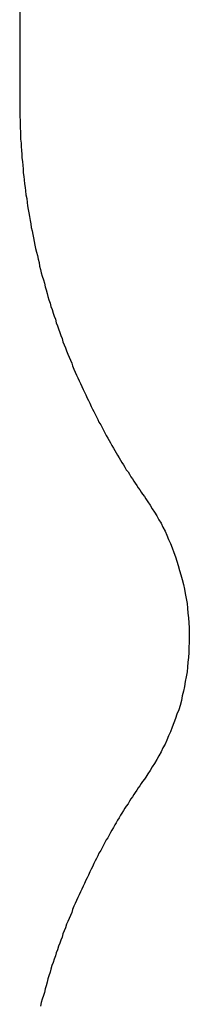
# Model space of a CAD drawing. Extents: x 104 to 385, y 34 to 300.
# Drawn here: x 366 to 366, y 50 to 52 of the extents above; entities that cross this region are included whole.
import ezdxf

# ---------------------------------------------------------------- set-up
doc = ezdxf.new("R2010")
doc.units = 0
doc.layers.add('ASSEMBLY', color=2, linetype='CONTINUOUS')
doc.layers.add('BOUND', color=85, linetype='CONTINUOUS')

msp = doc.modelspace()

# ---------------------------------------------------------------- linework, layer by layer
at = {"layer": 'ASSEMBLY'}
for points in [[(366.105, 52.344), (366.105, 52.116)], [(366.105, 52.116), (366.105, 52.107)], [(366.105, 52.107), (366.105, 52.099)], [(366.105, 52.099), (366.105, 52.09)], [(366.105, 52.09), (366.105, 52.082)], [(366.105, 52.082), (366.106, 52.073)], [(366.106, 52.073), (366.106, 52.065)], [(366.106, 52.065), (366.106, 52.056)], [(366.106, 52.056), (366.107, 52.048)], [(366.107, 52.048), (366.107, 52.039)], [(366.107, 52.039), (366.107, 52.031)], [(366.107, 52.031), (366.108, 52.022)], [(366.108, 52.022), (366.108, 52.014)], [(366.108, 52.014), (366.109, 52.005)], [(366.109, 52.005), (366.11, 51.997)], [(366.11, 51.997), (366.11, 51.988)], [(366.11, 51.988), (366.111, 51.98)], [(366.111, 51.98), (366.112, 51.971)], [(366.112, 51.971), (366.113, 51.963)], [(366.113, 51.963), (366.113, 51.954)], [(366.113, 51.954), (366.114, 51.946)], [(366.114, 51.946), (366.115, 51.938)], [(366.115, 51.938), (366.116, 51.929)], [(366.116, 51.929), (366.117, 51.921)], [(366.117, 51.921), (366.118, 51.913)], [(366.118, 51.913), (366.119, 51.904)], [(366.119, 51.904), (366.121, 51.896)], [(366.121, 51.896), (366.122, 51.887)], [(366.122, 51.887), (366.123, 51.879)], [(366.123, 51.879), (366.124, 51.871)], [(366.124, 51.871), (366.126, 51.863)], [(366.126, 51.863), (366.127, 51.855)], [(366.127, 51.855), (366.129, 51.846)], [(366.129, 51.846), (366.13, 51.838)], [(366.13, 51.838), (366.131, 51.83)], [(366.131, 51.83), (366.133, 51.822)], [(366.133, 51.822), (366.135, 51.814)], [(366.135, 51.814), (366.136, 51.806)], [(366.136, 51.806), (366.138, 51.798)], [(366.138, 51.798), (366.139, 51.79)], [(366.139, 51.79), (366.141, 51.782)], [(366.141, 51.782), (366.143, 51.774)], [(366.143, 51.774), (366.145, 51.766)], [(366.145, 51.766), (366.147, 51.758)], [(366.147, 51.758), (366.149, 51.75)], [(366.149, 51.75), (366.15, 51.742)], [(366.15, 51.742), (366.152, 51.734)], [(366.152, 51.734), (366.154, 51.727)], [(366.154, 51.727), (366.156, 51.719)], [(366.156, 51.719), (366.159, 51.711)], [(366.159, 51.711), (366.161, 51.703)], [(366.161, 51.703), (366.163, 51.695)], [(366.163, 51.695), (366.165, 51.688)], [(366.165, 51.688), (366.167, 51.68)], [(366.167, 51.68), (366.169, 51.673)], [(366.169, 51.673), (366.171, 51.665)], [(366.171, 51.665), (366.174, 51.658)], [(366.174, 51.658), (366.176, 51.65)], [(366.176, 51.65), (366.179, 51.643)], [(366.179, 51.643), (366.181, 51.635)], [(366.181, 51.635), (366.183, 51.628)], [(366.183, 51.628), (366.186, 51.621)], [(366.186, 51.621), (366.188, 51.613)], [(366.188, 51.613), (366.191, 51.606)], [(366.191, 51.606), (366.193, 51.599)], [(366.193, 51.599), (366.196, 51.591)], [(366.196, 51.591), (366.198, 51.584)], [(366.198, 51.584), (366.201, 51.577)], [(366.201, 51.577), (366.203, 51.57)], [(366.203, 51.57), (366.206, 51.563)], [(366.206, 51.563), (366.209, 51.556)], [(366.209, 51.556), (366.211, 51.549)], [(366.211, 51.549), (366.214, 51.542)], [(366.214, 51.542), (366.217, 51.535)], [(366.217, 51.535), (366.22, 51.528)], [(366.22, 51.528), (366.223, 51.521)], [(366.223, 51.521), (366.225, 51.515)], [(366.225, 51.515), (366.228, 51.508)], [(366.228, 51.508), (366.231, 51.501)], [(366.231, 51.501), (366.234, 51.494)], [(366.234, 51.494), (366.237, 51.488)], [(366.237, 51.488), (366.24, 51.481)], [(366.24, 51.481), (366.243, 51.475)], [(366.243, 51.475), (366.246, 51.468)], [(366.246, 51.468), (366.249, 51.461)], [(366.249, 51.461), (366.252, 51.455)], [(366.252, 51.455), (366.255, 51.449)], [(366.255, 51.449), (366.258, 51.442)], [(366.258, 51.442), (366.261, 51.436)], [(366.261, 51.436), (366.264, 51.43)], [(366.264, 51.43), (366.267, 51.423)], [(366.267, 51.423), (366.27, 51.417)], [(366.27, 51.417), (366.273, 51.411)], [(366.273, 51.411), (366.276, 51.405)], [(366.276, 51.405), (366.279, 51.399)], [(366.279, 51.399), (366.282, 51.393)], [(366.282, 51.393), (366.285, 51.387)], [(366.285, 51.387), (366.289, 51.381)], [(366.289, 51.381), (366.292, 51.375)], [(366.292, 51.375), (366.295, 51.369)], [(366.295, 51.369), (366.298, 51.363)], [(366.298, 51.363), (366.301, 51.357)], [(366.301, 51.357), (366.305, 51.351)], [(366.305, 51.351), (366.308, 51.345)], [(366.308, 51.345), (366.311, 51.34)], [(366.311, 51.34), (366.314, 51.334)], [(366.314, 51.334), (366.318, 51.328)], [(366.318, 51.328), (366.321, 51.323)], [(366.321, 51.323), (366.324, 51.317)], [(366.324, 51.317), (366.327, 51.312)], [(366.327, 51.312), (366.331, 51.306)], [(366.331, 51.306), (366.334, 51.301)], [(366.334, 51.301), (366.337, 51.295)], [(366.337, 51.295), (366.341, 51.29)], [(366.341, 51.29), (366.344, 51.285)], [(366.344, 51.285), (366.347, 51.279)], [(366.347, 51.279), (366.351, 51.274)], [(366.351, 51.274), (366.354, 51.269)], [(366.354, 51.269), (366.357, 51.263)], [(366.357, 51.263), (366.361, 51.258)], [(366.361, 51.258), (366.364, 51.253)], [(366.364, 51.253), (366.367, 51.248)], [(366.367, 51.248), (366.371, 51.243)], [(366.371, 51.243), (366.374, 51.238)], [(366.374, 51.238), (366.378, 51.233)], [(366.378, 51.233), (366.381, 51.228)], [(366.381, 51.228), (366.384, 51.223)], [(366.384, 51.223), (366.388, 51.218)], [(366.388, 51.218), (366.391, 51.213)], [(366.391, 51.213), (366.396, 51.206)], [(366.396, 51.206), (366.401, 51.198)], [(366.401, 51.198), (366.406, 51.19)], [(366.406, 51.19), (366.411, 51.182)], [(366.411, 51.182), (366.416, 51.174)], [(366.416, 51.174), (366.421, 51.165)], [(366.421, 51.165), (366.426, 51.157)], [(366.426, 51.157), (366.43, 51.148)], [(366.43, 51.148), (366.435, 51.139)], [(366.435, 51.139), (366.439, 51.13)], [(366.439, 51.13), (366.443, 51.12)], [(366.443, 51.12), (366.447, 51.111)], [(366.447, 51.111), (366.451, 51.101)], [(366.451, 51.101), (366.455, 51.091)], [(366.455, 51.091), (366.459, 51.081)], [(366.459, 51.081), (366.462, 51.071)], [(366.462, 51.071), (366.465, 51.061)], [(366.465, 51.061), (366.468, 51.05)], [(366.468, 51.05), (366.471, 51.04)], [(366.471, 51.04), (366.474, 51.029)], [(366.474, 51.029), (366.477, 51.018)], [(366.477, 51.018), (366.479, 51.007)], [(366.479, 51.007), (366.481, 50.997)], [(366.481, 50.997), (366.483, 50.986)], [(366.483, 50.986), (366.485, 50.975)], [(366.485, 50.975), (366.486, 50.964)], [(366.486, 50.964), (366.487, 50.953)], [(366.487, 50.953), (366.488, 50.942)], [(366.488, 50.942), (366.489, 50.931)], [(366.489, 50.931), (366.49, 50.919)], [(366.49, 50.919), (366.49, 50.908)], [(366.49, 50.908), (366.49, 50.897)], [(366.49, 50.886), (366.489, 50.875)], [(366.49, 50.897), (366.49, 50.886)], [(366.489, 50.863), (366.488, 50.852)], [(366.489, 50.875), (366.489, 50.863)], [(366.487, 50.841), (366.486, 50.83)], [(366.488, 50.852), (366.487, 50.841)], [(366.485, 50.819), (366.483, 50.808)], [(366.486, 50.83), (366.485, 50.819)], [(366.481, 50.797), (366.479, 50.786)], [(366.483, 50.808), (366.481, 50.797)], [(366.477, 50.775), (366.474, 50.765)], [(366.479, 50.786), (366.477, 50.775)], [(366.472, 50.754), (366.469, 50.743)], [(366.474, 50.765), (366.472, 50.754)], [(366.466, 50.733), (366.462, 50.723)], [(366.469, 50.743), (366.466, 50.733)], [(366.455, 50.703), (366.451, 50.693)], [(366.459, 50.713), (366.455, 50.703)], [(366.462, 50.723), (366.459, 50.713)], [(366.447, 50.683), (366.443, 50.674)], [(366.451, 50.693), (366.447, 50.683)], [(366.439, 50.664), (366.435, 50.655)], [(366.443, 50.674), (366.439, 50.664)], [(366.426, 50.637), (366.421, 50.628)], [(366.43, 50.646), (366.426, 50.637)], [(366.435, 50.655), (366.43, 50.646)], [(366.416, 50.62), (366.411, 50.611)], [(366.421, 50.628), (366.416, 50.62)], [(366.401, 50.595), (366.396, 50.587)], [(366.406, 50.603), (366.401, 50.595)], [(366.411, 50.611), (366.406, 50.603)], [(366.384, 50.57), (366.381, 50.565)], [(366.388, 50.575), (366.384, 50.57)], [(366.391, 50.58), (366.388, 50.575)], [(366.396, 50.587), (366.391, 50.58)], [(366.371, 50.55), (366.367, 50.545)], [(366.374, 50.555), (366.371, 50.55)], [(366.378, 50.56), (366.374, 50.555)], [(366.381, 50.565), (366.378, 50.56)], [(366.354, 50.525), (366.351, 50.519)], [(366.357, 50.53), (366.354, 50.525)], [(366.361, 50.535), (366.357, 50.53)], [(366.364, 50.54), (366.361, 50.535)], [(366.367, 50.545), (366.364, 50.54)], [(366.341, 50.504), (366.337, 50.498)], [(366.344, 50.509), (366.341, 50.504)], [(366.347, 50.514), (366.344, 50.509)], [(366.351, 50.519), (366.347, 50.514)], [(366.327, 50.482), (366.324, 50.476)], [(366.331, 50.487), (366.327, 50.482)], [(366.334, 50.493), (366.331, 50.487)], [(366.337, 50.498), (366.334, 50.493)], [(366.314, 50.459), (366.311, 50.454)], [(366.318, 50.465), (366.314, 50.459)], [(366.321, 50.471), (366.318, 50.465)], [(366.324, 50.476), (366.321, 50.471)], [(366.301, 50.437), (366.298, 50.431)], [(366.305, 50.442), (366.301, 50.437)], [(366.308, 50.448), (366.305, 50.442)], [(366.311, 50.454), (366.308, 50.448)], [(366.289, 50.413), (366.285, 50.407)], [(366.292, 50.419), (366.289, 50.413)], [(366.295, 50.425), (366.292, 50.419)], [(366.298, 50.431), (366.295, 50.425)], [(366.276, 50.389), (366.273, 50.383)], [(366.279, 50.395), (366.276, 50.389)], [(366.282, 50.401), (366.279, 50.395)], [(366.285, 50.407), (366.282, 50.401)], [(366.267, 50.37), (366.264, 50.364)], [(366.27, 50.376), (366.267, 50.37)], [(366.273, 50.383), (366.27, 50.376)], [(366.255, 50.345), (366.252, 50.338)], [(366.258, 50.351), (366.255, 50.345)], [(366.261, 50.357), (366.258, 50.351)], [(366.264, 50.364), (366.261, 50.357)], [(366.246, 50.325), (366.243, 50.319)], [(366.249, 50.332), (366.246, 50.325)], [(366.252, 50.338), (366.249, 50.332)], [(366.237, 50.306), (366.234, 50.299)], [(366.24, 50.312), (366.237, 50.306)], [(366.243, 50.319), (366.24, 50.312)], [(366.225, 50.279), (366.223, 50.272)], [(366.228, 50.286), (366.225, 50.279)], [(366.231, 50.292), (366.228, 50.286)], [(366.234, 50.299), (366.231, 50.292)], [(366.217, 50.258), (366.214, 50.251)], [(366.22, 50.265), (366.217, 50.258)], [(366.223, 50.272), (366.22, 50.265)], [(366.209, 50.237), (366.206, 50.23)], [(366.211, 50.245), (366.209, 50.237)], [(366.214, 50.251), (366.211, 50.245)], [(366.201, 50.216), (366.198, 50.209)], [(366.203, 50.223), (366.201, 50.216)], [(366.206, 50.23), (366.203, 50.223)], [(366.193, 50.195), (366.191, 50.187)], [(366.196, 50.202), (366.193, 50.195)], [(366.198, 50.209), (366.196, 50.202)], [(366.183, 50.166), (366.181, 50.158)], [(366.186, 50.173), (366.183, 50.166)], [(366.188, 50.18), (366.186, 50.173)], [(366.191, 50.187), (366.188, 50.18)], [(366.176, 50.143), (366.174, 50.136)], [(366.178, 50.151), (366.176, 50.143)], [(366.181, 50.158), (366.178, 50.151)], [(366.169, 50.121), (366.167, 50.113)], [(366.171, 50.128), (366.169, 50.121)], [(366.174, 50.136), (366.171, 50.128)], [(366.163, 50.098), (366.161, 50.09)], [(366.165, 50.105), (366.163, 50.098)], [(366.167, 50.113), (366.165, 50.105)], [(366.159, 50.083), (366.156, 50.075)], [(366.161, 50.09), (366.159, 50.083)], [(366.154, 50.067), (366.152, 50.059)], [(366.156, 50.075), (366.154, 50.067)]]:
    msp.add_lwpolyline(points, dxfattribs=at)
at = {"layer": 'BOUND'}
for points in [[(366.105, 52.344), (366.105, 52.116)], [(366.105, 52.344), (366.105, 52.116)], [(366.105, 52.116), (366.105, 52.107)], [(366.105, 52.116), (366.105, 52.107)], [(366.105, 52.107), (366.105, 52.099)], [(366.105, 52.107), (366.105, 52.099)], [(366.105, 52.099), (366.105, 52.09)], [(366.105, 52.099), (366.105, 52.09)], [(366.105, 52.09), (366.105, 52.082)], [(366.105, 52.09), (366.105, 52.082)], [(366.105, 52.082), (366.106, 52.073)], [(366.105, 52.082), (366.106, 52.073)], [(366.106, 52.073), (366.106, 52.065)], [(366.106, 52.073), (366.106, 52.065)], [(366.106, 52.065), (366.106, 52.056)], [(366.106, 52.065), (366.106, 52.056)], [(366.106, 52.056), (366.107, 52.048)], [(366.106, 52.056), (366.107, 52.048)], [(366.107, 52.048), (366.107, 52.039)], [(366.107, 52.048), (366.107, 52.039)], [(366.107, 52.039), (366.107, 52.031)], [(366.107, 52.039), (366.107, 52.031)], [(366.107, 52.031), (366.108, 52.022)], [(366.107, 52.031), (366.108, 52.022)], [(366.108, 52.022), (366.108, 52.014)], [(366.108, 52.022), (366.108, 52.014)], [(366.108, 52.014), (366.109, 52.005)], [(366.108, 52.014), (366.109, 52.005)], [(366.109, 52.005), (366.11, 51.997)], [(366.109, 52.005), (366.11, 51.997)], [(366.11, 51.997), (366.11, 51.988)], [(366.11, 51.997), (366.11, 51.988)], [(366.11, 51.988), (366.111, 51.98)], [(366.11, 51.988), (366.111, 51.98)], [(366.111, 51.98), (366.112, 51.971)], [(366.111, 51.98), (366.112, 51.971)], [(366.112, 51.971), (366.113, 51.963)], [(366.112, 51.971), (366.113, 51.963)], [(366.113, 51.963), (366.113, 51.954)], [(366.113, 51.963), (366.113, 51.954)], [(366.113, 51.954), (366.114, 51.946)], [(366.113, 51.954), (366.114, 51.946)], [(366.114, 51.946), (366.115, 51.938)], [(366.114, 51.946), (366.115, 51.938)], [(366.115, 51.938), (366.116, 51.929)], [(366.115, 51.938), (366.116, 51.929)], [(366.116, 51.929), (366.117, 51.921)], [(366.116, 51.929), (366.117, 51.921)], [(366.117, 51.921), (366.118, 51.913)], [(366.117, 51.921), (366.118, 51.913)], [(366.118, 51.913), (366.119, 51.904)], [(366.118, 51.913), (366.119, 51.904)], [(366.119, 51.904), (366.121, 51.896)], [(366.119, 51.904), (366.121, 51.896)], [(366.121, 51.896), (366.122, 51.887)], [(366.121, 51.896), (366.122, 51.887)], [(366.122, 51.887), (366.123, 51.879)], [(366.122, 51.887), (366.123, 51.879)], [(366.123, 51.879), (366.124, 51.871)], [(366.123, 51.879), (366.124, 51.871)], [(366.124, 51.871), (366.126, 51.863)], [(366.124, 51.871), (366.126, 51.863)], [(366.126, 51.863), (366.127, 51.855)], [(366.126, 51.863), (366.127, 51.855)], [(366.127, 51.855), (366.129, 51.846)], [(366.127, 51.855), (366.129, 51.846)], [(366.129, 51.846), (366.13, 51.838)], [(366.129, 51.846), (366.13, 51.838)], [(366.13, 51.838), (366.131, 51.83)], [(366.13, 51.838), (366.131, 51.83)], [(366.131, 51.83), (366.133, 51.822)], [(366.131, 51.83), (366.133, 51.822)], [(366.133, 51.822), (366.135, 51.814)], [(366.133, 51.822), (366.135, 51.814)], [(366.135, 51.814), (366.136, 51.806)], [(366.135, 51.814), (366.136, 51.806)], [(366.136, 51.806), (366.138, 51.798)], [(366.136, 51.806), (366.138, 51.798)], [(366.138, 51.798), (366.139, 51.79)], [(366.138, 51.798), (366.139, 51.79)], [(366.139, 51.79), (366.141, 51.782)], [(366.139, 51.79), (366.141, 51.782)], [(366.141, 51.782), (366.143, 51.774)], [(366.141, 51.782), (366.143, 51.774)], [(366.143, 51.774), (366.145, 51.766)], [(366.143, 51.774), (366.145, 51.766)], [(366.145, 51.766), (366.147, 51.758)], [(366.145, 51.766), (366.147, 51.758)], [(366.147, 51.758), (366.149, 51.75)], [(366.147, 51.758), (366.149, 51.75)], [(366.149, 51.75), (366.15, 51.742)], [(366.149, 51.75), (366.15, 51.742)], [(366.15, 51.742), (366.152, 51.734)], [(366.15, 51.742), (366.152, 51.734)], [(366.152, 51.734), (366.154, 51.727)], [(366.152, 51.734), (366.154, 51.727)], [(366.154, 51.727), (366.156, 51.719)], [(366.154, 51.727), (366.156, 51.719)], [(366.156, 51.719), (366.159, 51.711)], [(366.156, 51.719), (366.159, 51.711)], [(366.159, 51.711), (366.161, 51.703)], [(366.159, 51.711), (366.161, 51.703)], [(366.161, 51.703), (366.163, 51.695)], [(366.161, 51.703), (366.163, 51.695)], [(366.163, 51.695), (366.165, 51.688)], [(366.163, 51.695), (366.165, 51.688)], [(366.165, 51.688), (366.167, 51.68)], [(366.165, 51.688), (366.167, 51.68)], [(366.167, 51.68), (366.169, 51.673)], [(366.167, 51.68), (366.169, 51.673)], [(366.169, 51.673), (366.171, 51.665)], [(366.169, 51.673), (366.171, 51.665)], [(366.171, 51.665), (366.174, 51.658)], [(366.171, 51.665), (366.174, 51.658)], [(366.174, 51.658), (366.176, 51.65)], [(366.174, 51.658), (366.176, 51.65)], [(366.176, 51.65), (366.179, 51.643)], [(366.176, 51.65), (366.179, 51.643)], [(366.179, 51.643), (366.181, 51.635)], [(366.179, 51.643), (366.181, 51.635)], [(366.181, 51.635), (366.183, 51.628)], [(366.181, 51.635), (366.183, 51.628)], [(366.183, 51.628), (366.186, 51.621)], [(366.183, 51.628), (366.186, 51.621)], [(366.186, 51.621), (366.188, 51.613)], [(366.186, 51.621), (366.188, 51.613)], [(366.188, 51.613), (366.191, 51.606)], [(366.188, 51.613), (366.191, 51.606)], [(366.191, 51.606), (366.193, 51.599)], [(366.191, 51.606), (366.193, 51.599)], [(366.193, 51.599), (366.196, 51.591)], [(366.193, 51.599), (366.196, 51.591)], [(366.196, 51.591), (366.198, 51.584)], [(366.196, 51.591), (366.198, 51.584)], [(366.198, 51.584), (366.201, 51.577)], [(366.198, 51.584), (366.201, 51.577)], [(366.201, 51.577), (366.203, 51.57)], [(366.201, 51.577), (366.203, 51.57)], [(366.203, 51.57), (366.206, 51.563)], [(366.203, 51.57), (366.206, 51.563)], [(366.206, 51.563), (366.209, 51.556)], [(366.206, 51.563), (366.209, 51.556)], [(366.209, 51.556), (366.211, 51.549)], [(366.209, 51.556), (366.211, 51.549)], [(366.211, 51.549), (366.214, 51.542)], [(366.211, 51.549), (366.214, 51.542)], [(366.214, 51.542), (366.217, 51.535)], [(366.214, 51.542), (366.217, 51.535)], [(366.217, 51.535), (366.22, 51.528)], [(366.217, 51.535), (366.22, 51.528)], [(366.22, 51.528), (366.223, 51.521)], [(366.22, 51.528), (366.223, 51.521)], [(366.223, 51.521), (366.225, 51.515)], [(366.223, 51.521), (366.225, 51.515)], [(366.225, 51.515), (366.228, 51.508)], [(366.225, 51.515), (366.228, 51.508)], [(366.228, 51.508), (366.231, 51.501)], [(366.228, 51.508), (366.231, 51.501)], [(366.231, 51.501), (366.234, 51.494)], [(366.231, 51.501), (366.234, 51.494)], [(366.234, 51.494), (366.237, 51.488)], [(366.234, 51.494), (366.237, 51.488)], [(366.237, 51.488), (366.24, 51.481)], [(366.237, 51.488), (366.24, 51.481)], [(366.24, 51.481), (366.243, 51.475)], [(366.24, 51.481), (366.243, 51.475)], [(366.243, 51.475), (366.246, 51.468)], [(366.243, 51.475), (366.246, 51.468)], [(366.246, 51.468), (366.249, 51.461)], [(366.246, 51.468), (366.249, 51.461)], [(366.249, 51.461), (366.252, 51.455)], [(366.249, 51.461), (366.252, 51.455)], [(366.252, 51.455), (366.255, 51.449)], [(366.252, 51.455), (366.255, 51.449)], [(366.255, 51.449), (366.258, 51.442)], [(366.255, 51.449), (366.258, 51.442)], [(366.258, 51.442), (366.261, 51.436)], [(366.258, 51.442), (366.261, 51.436)], [(366.261, 51.436), (366.264, 51.43)], [(366.261, 51.436), (366.264, 51.43)], [(366.264, 51.43), (366.267, 51.423)], [(366.264, 51.43), (366.267, 51.423)], [(366.267, 51.423), (366.27, 51.417)], [(366.267, 51.423), (366.27, 51.417)], [(366.27, 51.417), (366.273, 51.411)], [(366.27, 51.417), (366.273, 51.411)], [(366.273, 51.411), (366.276, 51.405)], [(366.273, 51.411), (366.276, 51.405)], [(366.276, 51.405), (366.279, 51.399)], [(366.276, 51.405), (366.279, 51.399)], [(366.279, 51.399), (366.282, 51.393)], [(366.279, 51.399), (366.282, 51.393)], [(366.282, 51.393), (366.285, 51.387)], [(366.282, 51.393), (366.285, 51.387)], [(366.285, 51.387), (366.289, 51.381)], [(366.285, 51.387), (366.289, 51.381)], [(366.289, 51.381), (366.292, 51.375)], [(366.289, 51.381), (366.292, 51.375)], [(366.292, 51.375), (366.295, 51.369)], [(366.292, 51.375), (366.295, 51.369)], [(366.295, 51.369), (366.298, 51.363)], [(366.295, 51.369), (366.298, 51.363)], [(366.298, 51.363), (366.301, 51.357)], [(366.298, 51.363), (366.301, 51.357)], [(366.301, 51.357), (366.305, 51.351)], [(366.301, 51.357), (366.305, 51.351)], [(366.305, 51.351), (366.308, 51.345)], [(366.305, 51.351), (366.308, 51.345)], [(366.308, 51.345), (366.311, 51.34)], [(366.308, 51.345), (366.311, 51.34)], [(366.311, 51.34), (366.314, 51.334)], [(366.311, 51.34), (366.314, 51.334)], [(366.314, 51.334), (366.318, 51.328)], [(366.314, 51.334), (366.318, 51.328)], [(366.318, 51.328), (366.321, 51.323)], [(366.318, 51.328), (366.321, 51.323)], [(366.321, 51.323), (366.324, 51.317)], [(366.321, 51.323), (366.324, 51.317)], [(366.324, 51.317), (366.327, 51.312)], [(366.324, 51.317), (366.327, 51.312)], [(366.327, 51.312), (366.331, 51.306)], [(366.327, 51.312), (366.331, 51.306)], [(366.331, 51.306), (366.334, 51.301)], [(366.331, 51.306), (366.334, 51.301)], [(366.334, 51.301), (366.337, 51.295)], [(366.334, 51.301), (366.337, 51.295)], [(366.337, 51.295), (366.341, 51.29)], [(366.337, 51.295), (366.341, 51.29)], [(366.341, 51.29), (366.344, 51.285)], [(366.341, 51.29), (366.344, 51.285)], [(366.344, 51.285), (366.347, 51.279)], [(366.344, 51.285), (366.347, 51.279)], [(366.347, 51.279), (366.351, 51.274)], [(366.347, 51.279), (366.351, 51.274)], [(366.351, 51.274), (366.354, 51.269)], [(366.351, 51.274), (366.354, 51.269)], [(366.354, 51.269), (366.357, 51.263)], [(366.354, 51.269), (366.357, 51.263)], [(366.357, 51.263), (366.361, 51.258)], [(366.357, 51.263), (366.361, 51.258)], [(366.361, 51.258), (366.364, 51.253)], [(366.361, 51.258), (366.364, 51.253)], [(366.364, 51.253), (366.367, 51.248)], [(366.364, 51.253), (366.367, 51.248)], [(366.367, 51.248), (366.371, 51.243)], [(366.367, 51.248), (366.371, 51.243)], [(366.371, 51.243), (366.374, 51.238)], [(366.371, 51.243), (366.374, 51.238)], [(366.374, 51.238), (366.378, 51.233)], [(366.374, 51.238), (366.378, 51.233)], [(366.378, 51.233), (366.381, 51.228)], [(366.378, 51.233), (366.381, 51.228)], [(366.381, 51.228), (366.384, 51.223)], [(366.381, 51.228), (366.384, 51.223)], [(366.384, 51.223), (366.388, 51.218)], [(366.384, 51.223), (366.388, 51.218)], [(366.388, 51.218), (366.391, 51.213)], [(366.388, 51.218), (366.391, 51.213)], [(366.391, 51.213), (366.396, 51.206)], [(366.391, 51.213), (366.396, 51.206)], [(366.396, 51.206), (366.401, 51.198)], [(366.396, 51.206), (366.401, 51.198)], [(366.401, 51.198), (366.406, 51.19)], [(366.401, 51.198), (366.406, 51.19)], [(366.406, 51.19), (366.411, 51.182)], [(366.406, 51.19), (366.411, 51.182)], [(366.411, 51.182), (366.416, 51.174)], [(366.411, 51.182), (366.416, 51.174)], [(366.416, 51.174), (366.421, 51.165)], [(366.416, 51.174), (366.421, 51.165)], [(366.421, 51.165), (366.426, 51.157)], [(366.421, 51.165), (366.426, 51.157)], [(366.426, 51.157), (366.43, 51.148)], [(366.426, 51.157), (366.43, 51.148)], [(366.43, 51.148), (366.435, 51.139)], [(366.43, 51.148), (366.435, 51.139)], [(366.435, 51.139), (366.439, 51.13)], [(366.435, 51.139), (366.439, 51.13)], [(366.439, 51.13), (366.443, 51.12)], [(366.439, 51.13), (366.443, 51.12)], [(366.443, 51.12), (366.447, 51.111)], [(366.443, 51.12), (366.447, 51.111)], [(366.447, 51.111), (366.451, 51.101)], [(366.447, 51.111), (366.451, 51.101)], [(366.451, 51.101), (366.455, 51.091)], [(366.451, 51.101), (366.455, 51.091)], [(366.455, 51.091), (366.459, 51.081)], [(366.455, 51.091), (366.459, 51.081)], [(366.459, 51.081), (366.462, 51.071)], [(366.459, 51.081), (366.462, 51.071)], [(366.462, 51.071), (366.465, 51.061)], [(366.462, 51.071), (366.465, 51.061)], [(366.465, 51.061), (366.468, 51.05)], [(366.465, 51.061), (366.468, 51.05)], [(366.468, 51.05), (366.471, 51.04)], [(366.468, 51.05), (366.471, 51.04)], [(366.471, 51.04), (366.474, 51.029)], [(366.471, 51.04), (366.474, 51.029)], [(366.474, 51.029), (366.477, 51.018)], [(366.474, 51.029), (366.477, 51.018)], [(366.477, 51.018), (366.479, 51.007)], [(366.477, 51.018), (366.479, 51.007)], [(366.479, 51.007), (366.481, 50.997)], [(366.479, 51.007), (366.481, 50.997)], [(366.481, 50.997), (366.483, 50.986)], [(366.481, 50.997), (366.483, 50.986)], [(366.483, 50.986), (366.485, 50.975)], [(366.483, 50.986), (366.485, 50.975)], [(366.485, 50.975), (366.486, 50.964)], [(366.485, 50.975), (366.486, 50.964)], [(366.486, 50.964), (366.487, 50.953)], [(366.486, 50.964), (366.487, 50.953)], [(366.487, 50.953), (366.488, 50.942)], [(366.487, 50.953), (366.488, 50.942)], [(366.488, 50.942), (366.489, 50.931)], [(366.488, 50.942), (366.489, 50.931)], [(366.489, 50.931), (366.49, 50.919)], [(366.489, 50.931), (366.49, 50.919)], [(366.49, 50.919), (366.49, 50.908)], [(366.49, 50.919), (366.49, 50.908)], [(366.49, 50.908), (366.49, 50.897)], [(366.49, 50.908), (366.49, 50.897)], [(366.49, 50.886), (366.489, 50.875)], [(366.49, 50.886), (366.489, 50.875)], [(366.49, 50.897), (366.49, 50.886)], [(366.49, 50.897), (366.49, 50.886)], [(366.489, 50.863), (366.488, 50.852)], [(366.489, 50.863), (366.488, 50.852)], [(366.489, 50.875), (366.489, 50.863)], [(366.489, 50.875), (366.489, 50.863)], [(366.487, 50.841), (366.486, 50.83)], [(366.487, 50.841), (366.486, 50.83)], [(366.488, 50.852), (366.487, 50.841)], [(366.488, 50.852), (366.487, 50.841)], [(366.485, 50.819), (366.483, 50.808)], [(366.485, 50.819), (366.483, 50.808)], [(366.486, 50.83), (366.485, 50.819)], [(366.486, 50.83), (366.485, 50.819)], [(366.481, 50.797), (366.479, 50.786)], [(366.481, 50.797), (366.479, 50.786)], [(366.483, 50.808), (366.481, 50.797)], [(366.483, 50.808), (366.481, 50.797)], [(366.477, 50.775), (366.474, 50.765)], [(366.477, 50.775), (366.474, 50.765)], [(366.479, 50.786), (366.477, 50.775)], [(366.479, 50.786), (366.477, 50.775)], [(366.472, 50.754), (366.469, 50.743)], [(366.472, 50.754), (366.469, 50.743)], [(366.474, 50.765), (366.472, 50.754)], [(366.474, 50.765), (366.472, 50.754)], [(366.466, 50.733), (366.462, 50.723)], [(366.466, 50.733), (366.462, 50.723)], [(366.469, 50.743), (366.466, 50.733)], [(366.469, 50.743), (366.466, 50.733)], [(366.455, 50.703), (366.451, 50.693)], [(366.455, 50.703), (366.451, 50.693)], [(366.459, 50.713), (366.455, 50.703)], [(366.459, 50.713), (366.455, 50.703)], [(366.462, 50.723), (366.459, 50.713)], [(366.462, 50.723), (366.459, 50.713)], [(366.447, 50.683), (366.443, 50.674)], [(366.447, 50.683), (366.443, 50.674)], [(366.451, 50.693), (366.447, 50.683)], [(366.451, 50.693), (366.447, 50.683)], [(366.439, 50.664), (366.435, 50.655)], [(366.439, 50.664), (366.435, 50.655)], [(366.443, 50.674), (366.439, 50.664)], [(366.443, 50.674), (366.439, 50.664)], [(366.426, 50.637), (366.421, 50.628)], [(366.426, 50.637), (366.421, 50.628)], [(366.43, 50.646), (366.426, 50.637)], [(366.43, 50.646), (366.426, 50.637)], [(366.435, 50.655), (366.43, 50.646)], [(366.435, 50.655), (366.43, 50.646)], [(366.416, 50.62), (366.411, 50.611)], [(366.416, 50.62), (366.411, 50.611)], [(366.421, 50.628), (366.416, 50.62)], [(366.421, 50.628), (366.416, 50.62)], [(366.401, 50.595), (366.396, 50.587)], [(366.401, 50.595), (366.396, 50.587)], [(366.406, 50.603), (366.401, 50.595)], [(366.406, 50.603), (366.401, 50.595)], [(366.411, 50.611), (366.406, 50.603)], [(366.411, 50.611), (366.406, 50.603)], [(366.384, 50.57), (366.381, 50.565)], [(366.384, 50.57), (366.381, 50.565)], [(366.388, 50.575), (366.384, 50.57)], [(366.388, 50.575), (366.384, 50.57)], [(366.391, 50.58), (366.388, 50.575)], [(366.391, 50.58), (366.388, 50.575)], [(366.396, 50.587), (366.391, 50.58)], [(366.396, 50.587), (366.391, 50.58)], [(366.371, 50.55), (366.367, 50.545)], [(366.371, 50.55), (366.367, 50.545)], [(366.374, 50.555), (366.371, 50.55)], [(366.374, 50.555), (366.371, 50.55)], [(366.378, 50.56), (366.374, 50.555)], [(366.378, 50.56), (366.374, 50.555)], [(366.381, 50.565), (366.378, 50.56)], [(366.381, 50.565), (366.378, 50.56)], [(366.354, 50.525), (366.351, 50.519)], [(366.354, 50.525), (366.351, 50.519)], [(366.357, 50.53), (366.354, 50.525)], [(366.357, 50.53), (366.354, 50.525)], [(366.361, 50.535), (366.357, 50.53)], [(366.361, 50.535), (366.357, 50.53)], [(366.364, 50.54), (366.361, 50.535)], [(366.364, 50.54), (366.361, 50.535)], [(366.367, 50.545), (366.364, 50.54)], [(366.367, 50.545), (366.364, 50.54)], [(366.341, 50.504), (366.337, 50.498)], [(366.341, 50.504), (366.337, 50.498)], [(366.344, 50.509), (366.341, 50.504)], [(366.344, 50.509), (366.341, 50.504)], [(366.347, 50.514), (366.344, 50.509)], [(366.347, 50.514), (366.344, 50.509)], [(366.351, 50.519), (366.347, 50.514)], [(366.351, 50.519), (366.347, 50.514)], [(366.327, 50.482), (366.324, 50.476)], [(366.327, 50.482), (366.324, 50.476)], [(366.331, 50.487), (366.327, 50.482)], [(366.331, 50.487), (366.327, 50.482)], [(366.334, 50.493), (366.331, 50.487)], [(366.334, 50.493), (366.331, 50.487)], [(366.337, 50.498), (366.334, 50.493)], [(366.337, 50.498), (366.334, 50.493)], [(366.314, 50.459), (366.311, 50.454)], [(366.314, 50.459), (366.311, 50.454)], [(366.318, 50.465), (366.314, 50.459)], [(366.318, 50.465), (366.314, 50.459)], [(366.321, 50.471), (366.318, 50.465)], [(366.321, 50.471), (366.318, 50.465)], [(366.324, 50.476), (366.321, 50.471)], [(366.324, 50.476), (366.321, 50.471)], [(366.301, 50.437), (366.298, 50.431)], [(366.301, 50.437), (366.298, 50.431)], [(366.305, 50.442), (366.301, 50.437)], [(366.305, 50.442), (366.301, 50.437)], [(366.308, 50.448), (366.305, 50.442)], [(366.308, 50.448), (366.305, 50.442)], [(366.311, 50.454), (366.308, 50.448)], [(366.311, 50.454), (366.308, 50.448)], [(366.289, 50.413), (366.285, 50.407)], [(366.289, 50.413), (366.285, 50.407)], [(366.292, 50.419), (366.289, 50.413)], [(366.292, 50.419), (366.289, 50.413)], [(366.295, 50.425), (366.292, 50.419)], [(366.295, 50.425), (366.292, 50.419)], [(366.298, 50.431), (366.295, 50.425)], [(366.298, 50.431), (366.295, 50.425)], [(366.276, 50.389), (366.273, 50.383)], [(366.276, 50.389), (366.273, 50.383)], [(366.279, 50.395), (366.276, 50.389)], [(366.279, 50.395), (366.276, 50.389)], [(366.282, 50.401), (366.279, 50.395)], [(366.282, 50.401), (366.279, 50.395)], [(366.285, 50.407), (366.282, 50.401)], [(366.285, 50.407), (366.282, 50.401)], [(366.267, 50.37), (366.264, 50.364)], [(366.267, 50.37), (366.264, 50.364)], [(366.27, 50.376), (366.267, 50.37)], [(366.27, 50.376), (366.267, 50.37)], [(366.273, 50.383), (366.27, 50.376)], [(366.273, 50.383), (366.27, 50.376)], [(366.255, 50.345), (366.252, 50.338)], [(366.255, 50.345), (366.252, 50.338)], [(366.258, 50.351), (366.255, 50.345)], [(366.258, 50.351), (366.255, 50.345)], [(366.261, 50.357), (366.258, 50.351)], [(366.261, 50.357), (366.258, 50.351)], [(366.264, 50.364), (366.261, 50.357)], [(366.264, 50.364), (366.261, 50.357)], [(366.246, 50.325), (366.243, 50.319)], [(366.246, 50.325), (366.243, 50.319)], [(366.249, 50.332), (366.246, 50.325)], [(366.249, 50.332), (366.246, 50.325)], [(366.252, 50.338), (366.249, 50.332)], [(366.252, 50.338), (366.249, 50.332)], [(366.237, 50.306), (366.234, 50.299)], [(366.237, 50.306), (366.234, 50.299)], [(366.24, 50.312), (366.237, 50.306)], [(366.24, 50.312), (366.237, 50.306)], [(366.243, 50.319), (366.24, 50.312)], [(366.243, 50.319), (366.24, 50.312)], [(366.225, 50.279), (366.223, 50.272)], [(366.225, 50.279), (366.223, 50.272)], [(366.228, 50.286), (366.225, 50.279)], [(366.228, 50.286), (366.225, 50.279)], [(366.231, 50.292), (366.228, 50.286)], [(366.231, 50.292), (366.228, 50.286)], [(366.234, 50.299), (366.231, 50.292)], [(366.234, 50.299), (366.231, 50.292)], [(366.217, 50.258), (366.214, 50.251)], [(366.217, 50.258), (366.214, 50.251)], [(366.22, 50.265), (366.217, 50.258)], [(366.22, 50.265), (366.217, 50.258)], [(366.223, 50.272), (366.22, 50.265)], [(366.223, 50.272), (366.22, 50.265)], [(366.209, 50.237), (366.206, 50.23)], [(366.209, 50.237), (366.206, 50.23)], [(366.211, 50.245), (366.209, 50.237)], [(366.211, 50.245), (366.209, 50.237)], [(366.214, 50.251), (366.211, 50.245)], [(366.214, 50.251), (366.211, 50.245)], [(366.201, 50.216), (366.198, 50.209)], [(366.201, 50.216), (366.198, 50.209)], [(366.203, 50.223), (366.201, 50.216)], [(366.203, 50.223), (366.201, 50.216)], [(366.206, 50.23), (366.203, 50.223)], [(366.206, 50.23), (366.203, 50.223)], [(366.193, 50.195), (366.191, 50.187)], [(366.193, 50.195), (366.191, 50.187)], [(366.196, 50.202), (366.193, 50.195)], [(366.196, 50.202), (366.193, 50.195)], [(366.198, 50.209), (366.196, 50.202)], [(366.198, 50.209), (366.196, 50.202)], [(366.183, 50.166), (366.181, 50.158)], [(366.183, 50.166), (366.181, 50.158)], [(366.186, 50.173), (366.183, 50.166)], [(366.186, 50.173), (366.183, 50.166)], [(366.188, 50.18), (366.186, 50.173)], [(366.188, 50.18), (366.186, 50.173)], [(366.191, 50.187), (366.188, 50.18)], [(366.191, 50.187), (366.188, 50.18)], [(366.176, 50.143), (366.174, 50.136)], [(366.176, 50.143), (366.174, 50.136)], [(366.178, 50.151), (366.176, 50.143)], [(366.178, 50.151), (366.176, 50.143)], [(366.181, 50.158), (366.178, 50.151)], [(366.181, 50.158), (366.178, 50.151)], [(366.169, 50.121), (366.167, 50.113)], [(366.169, 50.121), (366.167, 50.113)], [(366.171, 50.128), (366.169, 50.121)], [(366.171, 50.128), (366.169, 50.121)], [(366.174, 50.136), (366.171, 50.128)], [(366.174, 50.136), (366.171, 50.128)], [(366.163, 50.098), (366.161, 50.09)], [(366.163, 50.098), (366.161, 50.09)], [(366.165, 50.105), (366.163, 50.098)], [(366.165, 50.105), (366.163, 50.098)], [(366.167, 50.113), (366.165, 50.105)], [(366.167, 50.113), (366.165, 50.105)], [(366.159, 50.083), (366.156, 50.075)], [(366.159, 50.083), (366.156, 50.075)], [(366.161, 50.09), (366.159, 50.083)], [(366.161, 50.09), (366.159, 50.083)], [(366.154, 50.067), (366.152, 50.059)], [(366.154, 50.067), (366.152, 50.059)], [(366.156, 50.075), (366.154, 50.067)], [(366.156, 50.075), (366.154, 50.067)]]:
    msp.add_lwpolyline(points, dxfattribs=at)

doc.saveas('drawing.dxf')
